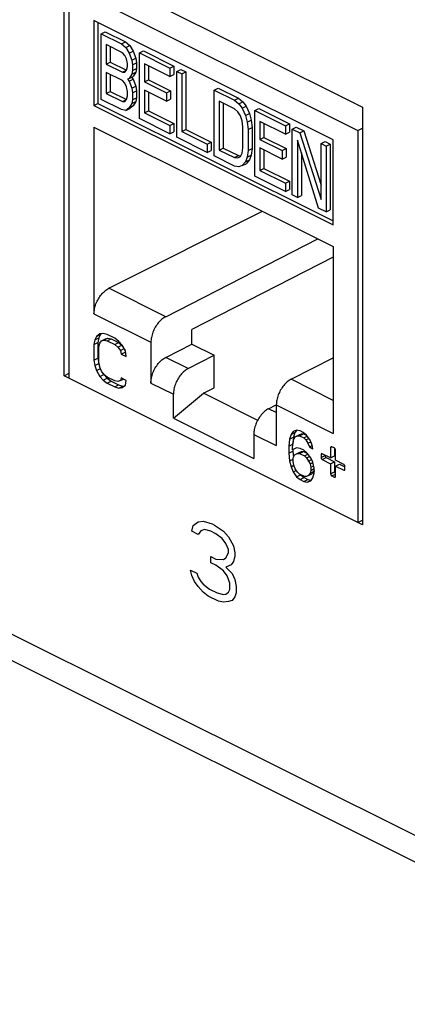
# Model space of a CAD drawing. Units: inches. Extents: x 0 to 34, y 0.4 to 22.
# Drawn here: x 19.4 to 19.7, y 14.6 to 15.4 of the extents above; entities that cross this region are included whole.
import ezdxf

# ---------------------------------------------------------------- set-up
doc = ezdxf.new("R2010")
doc.units = ezdxf.units.IN
doc.header["$LTSCALE"] = 1.87
doc.header["$MEASUREMENT"] = 0
doc.layers.get('0').update_dxf_attribs({"linetype": 'CONTINUOUS'})

msp = doc.modelspace()

# ---------------------------------------------------------------- linework, layer by layer
at = {"linetype": 'Continuous'}
for p, q in [((19.39278, 15.14021), (19.39278, 15.49095)), ((19.39278, 15.49095), (19.6431, 15.36579)), ((19.39708, 15.13806), (19.39708, 15.46742)), ((19.39708, 15.46742), (19.63928, 15.34632)), ((19.41779, 15.43879), (19.41779, 15.36742)), ((19.61856, 15.3384), (19.41779, 15.43879)), ((19.42113, 15.43712), (19.42113, 15.36909)), ((19.4238, 15.42763), (19.42714, 15.4293)), ((19.4238, 15.37239), (19.4238, 15.42763)), ((19.4238, 15.42763), (19.44091, 15.41908)), ((19.42714, 15.4293), (19.44425, 15.42075)), ((19.42808, 15.41844), (19.42808, 15.40199)), ((19.44162, 15.41167), (19.42808, 15.41844)), ((19.43142, 15.41677), (19.43142, 15.40366)), ((19.44091, 15.41908), (19.44425, 15.42075)), ((19.44091, 15.41908), (19.44447, 15.41612)), ((19.44425, 15.42075), (19.44781, 15.41779)), ((19.44447, 15.41612), (19.44781, 15.41779)), ((19.44781, 15.41779), (19.45067, 15.41284)), ((19.44376, 15.40942), (19.44162, 15.41167)), ((19.44519, 15.40636), (19.44376, 15.40942)), ((19.44447, 15.41612), (19.44732, 15.41117)), ((19.44732, 15.41117), (19.45067, 15.41284)), ((19.44732, 15.41117), (19.44946, 15.4054)), ((19.45067, 15.41284), (19.4528, 15.40707)), ((19.45588, 15.41159), (19.45922, 15.41326)), ((19.45588, 15.35636), (19.45588, 15.41159)), ((19.45588, 15.41159), (19.48154, 15.39876)), ((19.45922, 15.41326), (19.48488, 15.40043)), ((19.42808, 15.40199), (19.43142, 15.40366)), ((19.42808, 15.40199), (19.44162, 15.39522)), ((19.43142, 15.40366), (19.44496, 15.39689)), ((19.4459, 15.40248), (19.44519, 15.40636)), ((19.44519, 15.39696), (19.4459, 15.40013)), ((19.4459, 15.40013), (19.4459, 15.40248)), ((19.44946, 15.4054), (19.4528, 15.40707)), ((19.44946, 15.4054), (19.45018, 15.40152)), ((19.45018, 15.40152), (19.45352, 15.40319)), ((19.45018, 15.40152), (19.45018, 15.39682)), ((19.4528, 15.40707), (19.45352, 15.40319)), ((19.45352, 15.40319), (19.45352, 15.39849)), ((19.46015, 15.4024), (19.46015, 15.38713)), ((19.48154, 15.39171), (19.46015, 15.4024)), ((19.46349, 15.40073), (19.46349, 15.3888)), ((19.48154, 15.39876), (19.48488, 15.40043)), ((19.48488, 15.40043), (19.48488, 15.39338)), ((19.42808, 15.39494), (19.42808, 15.37731)), ((19.44162, 15.38816), (19.42808, 15.39494)), ((19.43142, 15.39326), (19.43142, 15.37898)), ((19.44162, 15.39522), (19.44496, 15.39689)), ((19.44162, 15.39522), (19.44376, 15.39532)), ((19.44376, 15.39532), (19.44519, 15.39696)), ((19.44946, 15.39365), (19.44732, 15.39001)), ((19.45018, 15.39682), (19.44946, 15.39365)), ((19.44946, 15.39365), (19.4528, 15.39532)), ((19.45018, 15.39682), (19.45352, 15.39849)), ((19.4528, 15.39532), (19.45067, 15.39168)), ((19.45352, 15.39849), (19.4528, 15.39532)), ((19.48154, 15.39876), (19.48154, 15.39171)), ((19.48154, 15.39171), (19.48488, 15.39338)), ((19.48724, 15.39591), (19.49058, 15.39758)), ((19.48724, 15.34068), (19.48724, 15.39591)), ((19.48724, 15.39591), (19.49151, 15.39377)), ((19.49058, 15.39758), (19.49485, 15.39544)), ((19.49151, 15.39377), (19.49485, 15.39544)), ((19.49151, 15.39377), (19.49151, 15.34559)), ((19.49485, 15.39544), (19.49485, 15.34726)), ((19.44376, 15.38592), (19.44162, 15.38816)), ((19.44519, 15.38286), (19.44376, 15.38592)), ((19.44732, 15.39001), (19.4459, 15.38955)), ((19.4459, 15.38955), (19.44732, 15.38766)), ((19.44732, 15.39001), (19.45067, 15.39168)), ((19.44732, 15.38766), (19.45067, 15.38933)), ((19.44732, 15.38766), (19.44946, 15.38189)), ((19.44938, 15.39104), (19.45067, 15.38933)), ((19.44946, 15.38189), (19.4528, 15.38356)), ((19.45067, 15.38933), (19.4528, 15.38356)), ((19.4528, 15.38356), (19.45352, 15.37968)), ((19.46015, 15.38713), (19.46349, 15.3888)), ((19.46015, 15.38713), (19.47868, 15.37786)), ((19.46349, 15.3888), (19.48203, 15.37953)), ((19.42808, 15.37731), (19.43142, 15.37898)), ((19.42808, 15.37731), (19.44162, 15.37054)), ((19.43142, 15.37898), (19.44496, 15.37221)), ((19.4459, 15.37897), (19.44519, 15.38286)), ((19.44519, 15.37228), (19.4459, 15.37545)), ((19.4459, 15.37545), (19.4459, 15.37897)), ((19.44946, 15.38189), (19.45018, 15.37801)), ((19.45018, 15.37801), (19.45352, 15.37968)), ((19.45018, 15.37801), (19.45018, 15.37214)), ((19.45352, 15.37968), (19.45352, 15.37381)), ((19.46015, 15.38007), (19.46015, 15.36127)), ((19.47868, 15.37081), (19.46015, 15.38007)), ((19.46349, 15.3784), (19.46349, 15.36294)), ((19.47868, 15.37786), (19.48203, 15.37953)), ((19.47868, 15.37786), (19.47868, 15.37081)), ((19.48203, 15.37953), (19.48203, 15.37248)), ((19.5186, 15.38023), (19.52194, 15.3819)), ((19.5186, 15.325), (19.5186, 15.38023)), ((19.5186, 15.38023), (19.5357, 15.37168)), ((19.52194, 15.3819), (19.53904, 15.37335)), ((19.41779, 15.36742), (19.42113, 15.36909)), ((19.41779, 15.36742), (19.61856, 15.26704)), ((19.42113, 15.36909), (19.61856, 15.27038)), ((19.44091, 15.36384), (19.4238, 15.37239)), ((19.44162, 15.37054), (19.44496, 15.37221)), ((19.44162, 15.37054), (19.44376, 15.37064)), ((19.44376, 15.37064), (19.44519, 15.37228)), ((19.44946, 15.36897), (19.44732, 15.36533)), ((19.44732, 15.36533), (19.45067, 15.36701)), ((19.45067, 15.36701), (19.44781, 15.3649)), ((19.45018, 15.37214), (19.44946, 15.36897)), ((19.44946, 15.36897), (19.4528, 15.37064)), ((19.45018, 15.37214), (19.45352, 15.37381)), ((19.4528, 15.37064), (19.45067, 15.36701)), ((19.45352, 15.37381), (19.4528, 15.37064)), ((19.47868, 15.37081), (19.48203, 15.37248)), ((19.52287, 15.37104), (19.52287, 15.32991)), ((19.5357, 15.36463), (19.52287, 15.37104)), ((19.52621, 15.36937), (19.52621, 15.33158)), ((19.5357, 15.37168), (19.53904, 15.37335)), ((19.5357, 15.37168), (19.53927, 15.36872)), ((19.53904, 15.37335), (19.54261, 15.37039)), ((19.53927, 15.36872), (19.54261, 15.37039)), ((19.53927, 15.36872), (19.54212, 15.36495)), ((19.54261, 15.37039), (19.54546, 15.36662)), ((19.44447, 15.36323), (19.44091, 15.36384)), ((19.44732, 15.36533), (19.44447, 15.36323)), ((19.44447, 15.36323), (19.44781, 15.3649)), ((19.46015, 15.36127), (19.46349, 15.36294)), ((19.46015, 15.36127), (19.48154, 15.35058)), ((19.46349, 15.36294), (19.48488, 15.35225)), ((19.53855, 15.36203), (19.5357, 15.36463)), ((19.54069, 15.35861), (19.53855, 15.36203)), ((19.54212, 15.36495), (19.54546, 15.36662)), ((19.54212, 15.36495), (19.54497, 15.35882)), ((19.54497, 15.35882), (19.54831, 15.36049)), ((19.54497, 15.35882), (19.54639, 15.35341)), ((19.54546, 15.36662), (19.54831, 15.36049)), ((19.54831, 15.36049), (19.54973, 15.35508)), ((19.55281, 15.36313), (19.55615, 15.3648)), ((19.55281, 15.30789), (19.55281, 15.36313)), ((19.55281, 15.36313), (19.57847, 15.3503)), ((19.55615, 15.3648), (19.58181, 15.35197)), ((19.6431, 15.36579), (19.6431, 15.01505)), ((19.48154, 15.34353), (19.45588, 15.35636)), ((19.48154, 15.35058), (19.48488, 15.35225)), ((19.48154, 15.35058), (19.48154, 15.34353)), ((19.48488, 15.35225), (19.48488, 15.3452)), ((19.54212, 15.35437), (19.54069, 15.35861)), ((19.54283, 15.34931), (19.54212, 15.35437)), ((19.54639, 15.35341), (19.54973, 15.35508)), ((19.54639, 15.35341), (19.54711, 15.34717)), ((19.54973, 15.35508), (19.55045, 15.34884)), ((19.55708, 15.35394), (19.55708, 15.33866)), ((19.57847, 15.34325), (19.55708, 15.35394)), ((19.56043, 15.35227), (19.56043, 15.34033)), ((19.57847, 15.3503), (19.58181, 15.35197)), ((19.58181, 15.35197), (19.58181, 15.34492)), ((19.41779, 15.34915), (19.41779, 15.19224)), ((19.41779, 15.34915), (19.61856, 15.24876)), ((19.48154, 15.34353), (19.48488, 15.3452)), ((19.49151, 15.34559), (19.49485, 15.34726)), ((19.49151, 15.34559), (19.5129, 15.3349)), ((19.49485, 15.34726), (19.51624, 15.33657)), ((19.54283, 15.33168), (19.54283, 15.34931)), ((19.54711, 15.34717), (19.55045, 15.34884)), ((19.54711, 15.34717), (19.54711, 15.32955)), ((19.55045, 15.34884), (19.55045, 15.33122)), ((19.57847, 15.3503), (19.57847, 15.34325)), ((19.57847, 15.34325), (19.58181, 15.34492)), ((19.58417, 15.34745), (19.58751, 15.34912)), ((19.58417, 15.29221), (19.58417, 15.34745)), ((19.58417, 15.34745), (19.59058, 15.34424)), ((19.58751, 15.34912), (19.59392, 15.34591)), ((19.59058, 15.34424), (19.59392, 15.34591)), ((19.59058, 15.34424), (19.6084, 15.28832)), ((19.59392, 15.34591), (19.6084, 15.30048)), ((19.63928, 15.34632), (19.6431, 15.34823)), ((19.63928, 15.34632), (19.63928, 15.01696)), ((19.5129, 15.32785), (19.48724, 15.34068)), ((19.5129, 15.3349), (19.51624, 15.33657)), ((19.5129, 15.3349), (19.5129, 15.32785)), ((19.51624, 15.33657), (19.51624, 15.32952)), ((19.55708, 15.33866), (19.56043, 15.34033)), ((19.55708, 15.33866), (19.57562, 15.32939)), ((19.56043, 15.34033), (19.57896, 15.33106)), ((19.58844, 15.33826), (19.58844, 15.29007)), ((19.60626, 15.28116), (19.58844, 15.33826)), ((19.6084, 15.33533), (19.61174, 15.337)), ((19.6084, 15.28832), (19.6084, 15.33533)), ((19.6084, 15.33533), (19.61268, 15.33319)), ((19.61174, 15.337), (19.61602, 15.33486)), ((19.61268, 15.33319), (19.61602, 15.33486)), ((19.61602, 15.33486), (19.61602, 15.27963)), ((19.61856, 15.26704), (19.61856, 15.3384)), ((19.5129, 15.32785), (19.51624, 15.32952)), ((19.52287, 15.32991), (19.52621, 15.33158)), ((19.52287, 15.32991), (19.5357, 15.3235)), ((19.52621, 15.33158), (19.53904, 15.32517)), ((19.54069, 15.32453), (19.54212, 15.32734)), ((19.54212, 15.32734), (19.54283, 15.33168)), ((19.54711, 15.32955), (19.54639, 15.32403)), ((19.54639, 15.32403), (19.54973, 15.3257)), ((19.54711, 15.32955), (19.55045, 15.33122)), ((19.54973, 15.3257), (19.54831, 15.32171)), ((19.55045, 15.33122), (19.54973, 15.3257)), ((19.55708, 15.33161), (19.55708, 15.3128)), ((19.57562, 15.32234), (19.55708, 15.33161)), ((19.56043, 15.32994), (19.56043, 15.31448)), ((19.57562, 15.32939), (19.57896, 15.33106)), ((19.57562, 15.32939), (19.57562, 15.32234)), ((19.57896, 15.33106), (19.57896, 15.32401)), ((19.59179, 15.32755), (19.59179, 15.29174)), ((19.61268, 15.33319), (19.61268, 15.27796)), ((19.5357, 15.31644), (19.5186, 15.325)), ((19.5357, 15.3235), (19.53904, 15.32517)), ((19.5357, 15.3235), (19.53855, 15.32325)), ((19.53855, 15.32325), (19.54069, 15.32453)), ((19.53904, 15.32517), (19.54093, 15.325)), ((19.54497, 15.32004), (19.54212, 15.31676)), ((19.54212, 15.31676), (19.54546, 15.31843)), ((19.54639, 15.32403), (19.54497, 15.32004)), ((19.54497, 15.32004), (19.54831, 15.32171)), ((19.54831, 15.32171), (19.54546, 15.31843)), ((19.57562, 15.32234), (19.57896, 15.32401)), ((19.53927, 15.31584), (19.5357, 15.31644)), ((19.54212, 15.31676), (19.53927, 15.31584)), ((19.55708, 15.3128), (19.56043, 15.31448)), ((19.55708, 15.3128), (19.57847, 15.30211)), ((19.56043, 15.31448), (19.58181, 15.30378)), ((19.57847, 15.29506), (19.55281, 15.30789)), ((19.57847, 15.30211), (19.58181, 15.30378)), ((19.57847, 15.30211), (19.57847, 15.29506)), ((19.58181, 15.30378), (19.58181, 15.29673)), ((19.57847, 15.29506), (19.58181, 15.29673)), ((19.58844, 15.29007), (19.58417, 15.29221)), ((19.58844, 15.29007), (19.59179, 15.29174)), ((19.43032, 15.21374), (19.55921, 15.27844)), ((19.61268, 15.27796), (19.60626, 15.28116)), ((19.61268, 15.27796), (19.61602, 15.27963)), ((26.02615, 11.5845), (18.65244, 15.27135)), ((19.47798, 15.18991), (19.60576, 15.25517)), ((19.61856, 15.24876), (19.61856, 15.09186)), ((26.04018, 11.55529), (18.66647, 15.24215)), ((19.61856, 15.23981), (19.4998, 15.17916)), ((19.47798, 15.18991), (19.43032, 15.21374)), ((19.41779, 15.19224), (19.46556, 15.16836)), ((19.4998, 15.16689), (19.4998, 15.17916)), ((19.41845, 15.17054), (19.41775, 15.16653)), ((19.41984, 15.17332), (19.41845, 15.17054)), ((19.41845, 15.17054), (19.42179, 15.17221)), ((19.42262, 15.17541), (19.41984, 15.17332)), ((19.41984, 15.17332), (19.42318, 15.17499)), ((19.42179, 15.17221), (19.42109, 15.1682)), ((19.42318, 15.17499), (19.42179, 15.17221)), ((19.42541, 15.17576), (19.42262, 15.17541)), ((19.42262, 15.16758), (19.42401, 15.16949)), ((19.42396, 15.17558), (19.42318, 15.17499)), ((19.42401, 15.16949), (19.42735, 15.17116)), ((19.42401, 15.16949), (19.4261, 15.17019)), ((19.42888, 15.17489), (19.42541, 15.17576)), ((19.4261, 15.17019), (19.42944, 15.17186)), ((19.4261, 15.17019), (19.42888, 15.16967)), ((19.42735, 15.17116), (19.42944, 15.17186)), ((19.43515, 15.17176), (19.42888, 15.17489)), ((19.42888, 15.16967), (19.43223, 15.17134)), ((19.42888, 15.16967), (19.43515, 15.16654)), ((19.42944, 15.17186), (19.43223, 15.17134)), ((19.43223, 15.17134), (19.43849, 15.16821)), ((19.43863, 15.16915), (19.43515, 15.17176)), ((19.44141, 15.16602), (19.43863, 15.16915)), ((19.41775, 15.16653), (19.42109, 15.1682)), ((19.41775, 15.16653), (19.41775, 15.15347)), ((19.42109, 15.1682), (19.42109, 15.15514)), ((19.42193, 15.16444), (19.42262, 15.16758)), ((19.42193, 15.15139), (19.42193, 15.16444)), ((19.43515, 15.16654), (19.43849, 15.16821)), ((19.43515, 15.16654), (19.43793, 15.16428)), ((19.43793, 15.16428), (19.44127, 15.16595)), ((19.43793, 15.16428), (19.44002, 15.16149)), ((19.43849, 15.16821), (19.44127, 15.16595)), ((19.44002, 15.16149), (19.44311, 15.16304)), ((19.44002, 15.16149), (19.44072, 15.15853)), ((19.44072, 15.15853), (19.44406, 15.1602)), ((19.44127, 15.16595), (19.44203, 15.16494)), ((19.4442, 15.16114), (19.44141, 15.16602)), ((19.44358, 15.16222), (19.44406, 15.1602)), ((19.44406, 15.1602), (19.44436, 15.16005)), ((19.44489, 15.15644), (19.4442, 15.16114)), ((19.46556, 15.16836), (19.46556, 15.13419)), ((19.47798, 15.15574), (19.4998, 15.16689)), ((19.4998, 15.16689), (19.51868, 15.15745)), ((19.41775, 15.15347), (19.42109, 15.15514)), ((19.41775, 15.15347), (19.41845, 15.14877)), ((19.42109, 15.15514), (19.42179, 15.15044)), ((19.44072, 15.15853), (19.44489, 15.15644)), ((19.49686, 15.14631), (19.47798, 15.15574)), ((19.49686, 15.14631), (19.51868, 15.15745)), ((19.51868, 15.13001), (19.51868, 15.15745)), ((19.58321, 15.13729), (19.61856, 15.15535)), ((19.41845, 15.14877), (19.42179, 15.15044)), ((19.41845, 15.14877), (19.41984, 15.1446)), ((19.41984, 15.1446), (19.42318, 15.14627)), ((19.41984, 15.1446), (19.42262, 15.13972)), ((19.42179, 15.15044), (19.42247, 15.14839)), ((19.42262, 15.14756), (19.42193, 15.15139)), ((19.42401, 15.14425), (19.42262, 15.14756)), ((19.4261, 15.14146), (19.42401, 15.14425)), ((19.39278, 15.14021), (19.39708, 15.14236)), ((19.6431, 15.01505), (19.39278, 15.14021)), ((19.42262, 15.13972), (19.42596, 15.14139)), ((19.42262, 15.13972), (19.42541, 15.13659)), ((19.42534, 15.14247), (19.42596, 15.14139)), ((19.42541, 15.13659), (19.42875, 15.13826)), ((19.42541, 15.13659), (19.42888, 15.13398)), ((19.42596, 15.14139), (19.42875, 15.13826)), ((19.42888, 15.1392), (19.4261, 15.14146)), ((19.42875, 15.13826), (19.43223, 15.13565)), ((19.43515, 15.13607), (19.42888, 15.1392)), ((19.42888, 15.13398), (19.43223, 15.13565)), ((19.43223, 15.13565), (19.43849, 15.13252)), ((19.43793, 15.13555), (19.43515, 15.13607)), ((19.44002, 15.13625), (19.43793, 15.13555)), ((19.44072, 15.13851), (19.44002, 15.13625)), ((19.44002, 15.13625), (19.44263, 15.13755)), ((19.44489, 15.13642), (19.44072, 15.13851)), ((19.4442, 15.13242), (19.44489, 15.13642)), ((19.61856, 15.11962), (19.58321, 15.13729)), ((19.42888, 15.13398), (19.43515, 15.13085)), ((19.43515, 15.13085), (19.43849, 15.13252)), ((19.43515, 15.13085), (19.43863, 15.12998)), ((19.43849, 15.13252), (19.44197, 15.13165)), ((19.43863, 15.12998), (19.44197, 15.13165)), ((19.43863, 15.12998), (19.44141, 15.13033)), ((19.44141, 15.13033), (19.4442, 15.13242)), ((19.44197, 15.13165), (19.44341, 15.13183)), ((19.46556, 15.13419), (19.48444, 15.12476)), ((19.50972, 15.12553), (19.51868, 15.13001)), ((19.48444, 15.1046), (19.50972, 15.12553)), ((19.48444, 15.1046), (19.48444, 15.12476)), ((19.55516, 15.10281), (19.50972, 15.12553)), ((19.56434, 15.11257), (19.57074, 15.11584)), ((19.57079, 15.10934), (19.56434, 15.11257)), ((19.57079, 15.11574), (19.57079, 15.08158)), ((19.57079, 15.11574), (19.61856, 15.09186)), ((19.48444, 15.1046), (19.55192, 15.07085)), ((19.58786, 15.09453), (19.5849, 15.0934)), ((19.58787, 15.09453), (19.58646, 15.09248)), ((19.59082, 15.09392), (19.58786, 15.09453)), ((19.55192, 15.09102), (19.55192, 15.07085)), ((19.55192, 15.09102), (19.57079, 15.08158)), ((19.58194, 15.08705), (19.58134, 15.08125)), ((19.58312, 15.09081), (19.58194, 15.08705)), ((19.58194, 15.08705), (19.58528, 15.08872)), ((19.5849, 15.0934), (19.58312, 15.09081)), ((19.58312, 15.09081), (19.58646, 15.09248)), ((19.58528, 15.08872), (19.58468, 15.08292)), ((19.5849, 15.0847), (19.58549, 15.08701)), ((19.58646, 15.09248), (19.58528, 15.08872)), ((19.58549, 15.08701), (19.58668, 15.08903)), ((19.58668, 15.08903), (19.59002, 15.0907)), ((19.58668, 15.08903), (19.58845, 15.08989)), ((19.58845, 15.08989), (19.59179, 15.09156)), ((19.58845, 15.08989), (19.59023, 15.08987)), ((19.59002, 15.0907), (19.59179, 15.09156)), ((19.59023, 15.08987), (19.59357, 15.09154)), ((19.59023, 15.08987), (19.59378, 15.08809)), ((19.59319, 15.09274), (19.59082, 15.09392)), ((19.59179, 15.09156), (19.59357, 15.09154)), ((19.59615, 15.09039), (19.59319, 15.09274)), ((19.59357, 15.09154), (19.59631, 15.09017)), ((19.59378, 15.08809), (19.59674, 15.08957)), ((19.59378, 15.08809), (19.59556, 15.08633)), ((19.59556, 15.08633), (19.59815, 15.08763)), ((19.59556, 15.08633), (19.59734, 15.0837)), ((19.59912, 15.0863), (19.59615, 15.09039)), ((19.60089, 15.08192), (19.59912, 15.0863)), ((19.58134, 15.08125), (19.58468, 15.08292)), ((19.58134, 15.08125), (19.58134, 15.07516)), ((19.58431, 15.07977), (19.5849, 15.0847)), ((19.58431, 15.07803), (19.58431, 15.07977)), ((19.58786, 15.07974), (19.58431, 15.07803)), ((19.58468, 15.07821), (19.58468, 15.07683)), ((19.59082, 15.07913), (19.58786, 15.07974)), ((19.59378, 15.07764), (19.59082, 15.07913)), ((19.59675, 15.07529), (19.59378, 15.07764)), ((19.59734, 15.0837), (19.59969, 15.08488)), ((19.59734, 15.0837), (19.59852, 15.0805)), ((19.59852, 15.0805), (19.60094, 15.08171)), ((19.59852, 15.0805), (19.60148, 15.07902)), ((19.60148, 15.07902), (19.60089, 15.08192)), ((19.61639, 15.07991), (19.61762, 15.08052)), ((19.61639, 15.07991), (19.61639, 15.07132)), ((19.6174, 15.08064), (19.61676, 15.08068)), ((19.6194, 15.07964), (19.6174, 15.08064)), ((19.61973, 15.07939), (19.61973, 15.07299)), ((19.6204, 15.06931), (19.6204, 15.07791)), ((19.58134, 15.07516), (19.58468, 15.07683)), ((19.58134, 15.07516), (19.58194, 15.06877)), ((19.58194, 15.06877), (19.5849, 15.07025)), ((19.58468, 15.07683), (19.58515, 15.07177)), ((19.5849, 15.07077), (19.58549, 15.07309)), ((19.5849, 15.06816), (19.5849, 15.07077)), ((19.58549, 15.07309), (19.58668, 15.07423)), ((19.58668, 15.07423), (19.59002, 15.0759)), ((19.58668, 15.07423), (19.58845, 15.07509)), ((19.58845, 15.07509), (19.59179, 15.07676)), ((19.58845, 15.07509), (19.59023, 15.07507)), ((19.59002, 15.0759), (19.59179, 15.07676)), ((19.59023, 15.07507), (19.59357, 15.07674)), ((19.59023, 15.07507), (19.59438, 15.073)), ((19.59179, 15.07676), (19.59357, 15.07674)), ((19.59357, 15.07674), (19.59691, 15.07507)), ((19.59438, 15.073), (19.59734, 15.07448)), ((19.59438, 15.073), (19.59615, 15.07124)), ((19.59615, 15.07124), (19.59874, 15.07253)), ((19.59615, 15.07124), (19.59793, 15.06861)), ((19.59971, 15.0712), (19.59675, 15.07529)), ((19.59793, 15.06861), (19.6004, 15.06984)), ((19.60148, 15.0677), (19.59971, 15.0712)), ((19.60838, 15.0741), (19.6096, 15.07471)), ((19.60838, 15.0741), (19.60838, 15.07165)), ((19.60838, 15.07165), (19.61172, 15.07332)), ((19.60938, 15.07483), (19.60874, 15.07487)), ((19.61639, 15.07132), (19.60938, 15.07483)), ((19.60938, 15.06992), (19.61272, 15.07159)), ((19.60938, 15.06992), (19.61639, 15.06641)), ((19.61172, 15.07366), (19.61172, 15.07332)), ((19.61272, 15.07159), (19.61973, 15.06808)), ((19.61639, 15.07132), (19.61973, 15.07299)), ((19.62742, 15.06581), (19.6204, 15.06931)), ((19.58194, 15.06877), (19.58312, 15.06382)), ((19.58312, 15.06382), (19.58557, 15.06505)), ((19.58312, 15.06382), (19.5849, 15.05945)), ((19.58549, 15.06525), (19.5849, 15.06816)), ((19.58668, 15.06205), (19.58549, 15.06525)), ((19.58845, 15.05942), (19.58668, 15.06205)), ((19.59793, 15.06861), (19.59912, 15.06627)), ((19.59912, 15.06627), (19.60154, 15.06748)), ((19.59912, 15.06627), (19.59971, 15.06337)), ((19.59971, 15.06337), (19.60222, 15.06462)), ((19.59971, 15.06337), (19.59971, 15.06075)), ((19.59971, 15.06075), (19.60267, 15.06224)), ((19.60267, 15.06276), (19.60148, 15.0677)), ((19.60267, 15.0584), (19.60267, 15.06276)), ((19.61639, 15.06641), (19.61973, 15.06808)), ((19.61639, 15.06641), (19.61639, 15.05782)), ((19.61973, 15.06808), (19.61973, 15.05949)), ((19.6204, 15.0644), (19.62374, 15.06608)), ((19.6204, 15.05581), (19.6204, 15.0644)), ((19.6204, 15.0644), (19.62742, 15.0609)), ((19.62374, 15.06608), (19.62828, 15.06381)), ((19.62742, 15.0609), (19.62838, 15.06138)), ((19.62742, 15.0609), (19.62805, 15.06086)), ((19.62842, 15.06162), (19.62842, 15.06408)), ((19.5849, 15.05945), (19.58754, 15.06077)), ((19.5849, 15.05945), (19.58786, 15.05536)), ((19.58786, 15.05536), (19.5912, 15.05703)), ((19.58786, 15.05536), (19.59082, 15.05301)), ((19.59023, 15.05766), (19.58845, 15.05942)), ((19.59438, 15.05559), (19.59023, 15.05766)), ((19.59082, 15.05301), (19.59416, 15.05468)), ((19.59082, 15.05301), (19.59378, 15.05153)), ((19.59104, 15.05725), (19.5912, 15.05703)), ((19.5912, 15.05703), (19.59416, 15.05468)), ((19.59378, 15.05153), (19.59712, 15.0532)), ((19.59416, 15.05468), (19.59712, 15.0532)), ((19.59615, 15.05557), (19.59438, 15.05559)), ((19.59793, 15.05642), (19.59615, 15.05557)), ((19.59712, 15.0532), (19.60009, 15.05259)), ((19.59912, 15.05844), (19.59793, 15.05642)), ((19.59793, 15.05642), (19.60127, 15.05809)), ((19.59971, 15.06075), (19.59912, 15.05844)), ((19.59912, 15.05844), (19.60246, 15.06011)), ((19.59971, 15.05205), (19.60148, 15.05464)), ((19.60246, 15.06011), (19.60127, 15.05809)), ((19.60148, 15.05464), (19.60267, 15.0584)), ((19.60262, 15.06074), (19.60246, 15.06011)), ((19.61639, 15.05782), (19.61973, 15.05949)), ((19.6174, 15.05609), (19.6204, 15.05759)), ((19.6174, 15.05609), (19.6194, 15.05509)), ((19.6194, 15.05509), (19.62036, 15.05557)), ((19.6194, 15.05509), (19.62003, 15.05505)), ((19.59378, 15.05153), (19.59675, 15.05092)), ((19.59675, 15.05092), (19.60009, 15.05259)), ((19.59675, 15.05092), (19.59971, 15.05205)), ((19.49991, 15.0097), (19.50097, 15.01447)), ((19.50097, 15.01447), (19.50521, 15.01766)), ((19.50521, 15.01766), (19.50945, 15.01819)), ((19.50945, 15.01819), (19.51688, 15.0158)), ((19.51688, 15.0158), (19.519, 15.01474)), ((19.519, 15.01474), (19.52642, 15.0097)), ((19.63928, 15.01696), (19.6431, 15.01887)), ((19.50521, 15.00704), (19.49991, 15.0097)), ((19.50733, 15.00996), (19.50521, 15.00704)), ((19.51051, 15.01103), (19.50733, 15.00996)), ((19.51582, 15.0097), (19.51051, 15.01103)), ((19.52006, 15.00758), (19.51582, 15.0097)), ((19.52536, 15.0036), (19.52006, 15.00758)), ((19.52854, 14.99936), (19.52536, 15.0036)), ((19.52642, 15.0097), (19.53067, 15.00493)), ((19.53067, 15.00493), (19.53491, 14.9975)), ((19.53067, 14.99432), (19.52854, 14.99936)), ((19.53491, 14.9975), (19.53597, 14.99166)), ((19.51582, 14.98317), (19.51582, 14.98847)), ((19.51582, 14.98847), (19.52006, 14.98635)), ((19.52642, 14.98582), (19.52854, 14.98742)), ((19.52854, 14.98742), (19.53067, 14.99166)), ((19.53067, 14.99166), (19.53067, 14.99432)), ((19.53597, 14.98901), (19.53491, 14.98423)), ((19.53597, 14.99166), (19.53597, 14.98901)), ((19.52006, 14.98105), (19.51582, 14.98317)), ((19.52006, 14.98635), (19.52642, 14.98582)), ((19.52642, 14.97654), (19.52006, 14.98105)), ((19.53279, 14.98132), (19.52854, 14.97946)), ((19.52854, 14.97946), (19.53385, 14.97415)), ((19.53491, 14.98423), (19.53279, 14.98132)), ((19.49991, 14.97255), (19.49885, 14.97706)), ((19.49885, 14.97706), (19.50415, 14.97441)), ((19.50203, 14.96751), (19.49991, 14.97255)), ((19.50415, 14.97441), (19.50521, 14.97122)), ((19.50521, 14.97122), (19.50733, 14.96751)), ((19.5296, 14.97229), (19.52642, 14.97654)), ((19.53173, 14.96593), (19.5296, 14.97229)), ((19.53385, 14.97415), (19.53597, 14.96911)), ((19.50521, 14.96326), (19.50203, 14.96751)), ((19.50945, 14.95849), (19.50521, 14.96326)), ((19.50733, 14.96751), (19.50945, 14.96512)), ((19.50945, 14.96512), (19.51476, 14.96114)), ((19.53173, 14.96062), (19.53173, 14.96593)), ((19.53597, 14.96911), (19.53703, 14.96327)), ((19.53703, 14.96327), (19.53703, 14.95797)), ((19.51369, 14.95504), (19.50945, 14.95849)), ((19.52218, 14.9508), (19.51369, 14.95504)), ((19.51476, 14.96114), (19.52112, 14.95796)), ((19.52112, 14.95796), (19.52642, 14.95664)), ((19.52642, 14.95664), (19.52854, 14.9569)), ((19.52854, 14.9569), (19.53067, 14.9585)), ((19.53067, 14.9585), (19.53173, 14.96062)), ((19.53597, 14.95452), (19.53385, 14.9516)), ((19.53703, 14.95797), (19.53597, 14.95452)), ((19.52642, 14.95), (19.52218, 14.9508)), ((19.53067, 14.95054), (19.52642, 14.95)), ((19.53385, 14.9516), (19.53067, 14.95054))]:
    msp.add_line(p, q, dxfattribs=at)
msp.add_arc((19.58988, 15.11574), 0.01909, 179.61545, 179.99975, dxfattribs=at)
for points, start_tangent, end_tangent in [([(19.41823, 15.19647), (19.41947, 15.2007), (19.42145, 15.20484), (19.42405, 15.20856), (19.42707, 15.21159), (19.43032, 15.21374)], (0.196885, 0.980427), (0.893731, 0.448603)), ([(19.41779, 15.19224), (19.41822, 15.1964), (19.41823, 15.19647)], (0, 1), (0.196885, 0.980427)), ([(19.47798, 15.18991), (19.47476, 15.18775), (19.47176, 15.1847), (19.46919, 15.18097), (19.46722, 15.17682), (19.46598, 15.17252), (19.46556, 15.16836)], (-0.890587, -0.454812), (0, -1)), ([(19.46556, 15.13419), (19.46598, 15.13835), (19.46722, 15.14266), (19.46919, 15.14681), (19.47176, 15.15054), (19.47476, 15.15358), (19.47798, 15.15574)], (0, 1), (0.890587, 0.454812)), ([(19.49686, 15.14631), (19.49363, 15.14415), (19.49064, 15.1411), (19.48807, 15.13737), (19.4861, 15.13322), (19.48486, 15.12892), (19.48444, 15.12476)], (-0.890587, -0.454812), (0, -1)), ([(19.58321, 15.13729), (19.57999, 15.13513), (19.57699, 15.13209), (19.57442, 15.12836), (19.57245, 15.12421), (19.57122, 15.1199), (19.57079, 15.11587)], (-0.890587, -0.454812), (-0.006707, -0.999978)), ([(19.56434, 15.11257), (19.56112, 15.1104), (19.55812, 15.10736), (19.55555, 15.10363), (19.55358, 15.09948), (19.55234, 15.09518), (19.55192, 15.09102)], (-0.890587, -0.454812), (0, -1)), ([(19.61676, 15.08068), (19.61669, 15.08063), (19.61647, 15.08034), (19.61639, 15.07991)], (-0.898711, -0.438541), (0, -1)), ([(19.6204, 15.07791), (19.62033, 15.07841), (19.62011, 15.07892), (19.61978, 15.07935), (19.6194, 15.07964)], (0, 1), (-0.894427, 0.447214)), ([(19.60874, 15.07487), (19.60867, 15.07482), (19.60845, 15.07453), (19.60838, 15.0741)], (-0.898711, -0.438541), (0, -1)), ([(19.60838, 15.07165), (19.60845, 15.07114), (19.60867, 15.07063), (19.60899, 15.0702), (19.60938, 15.06992)], (0, -1), (0.894427, -0.447214)), ([(19.61172, 15.07332), (19.61185, 15.07263), (19.61222, 15.072), (19.61272, 15.07159)], (0, -1), (0.894427, -0.447214)), ([(19.62842, 15.06408), (19.62834, 15.06459), (19.62813, 15.06509), (19.6278, 15.06552), (19.62742, 15.06581)], (0, 1), (-0.894427, 0.447214)), ([(19.62805, 15.06086), (19.62813, 15.0609), (19.62834, 15.06119), (19.62842, 15.06162)], (0.898711, 0.438541), (0, 1)), ([(19.61639, 15.05782), (19.61647, 15.05731), (19.61669, 15.0568), (19.61701, 15.05637), (19.6174, 15.05609)], (0, -1), (0.894427, -0.447214)), ([(19.61973, 15.05949), (19.61987, 15.05881), (19.62024, 15.05817), (19.62038, 15.05801)], (0, -1), (0.719456, -0.694538)), ([(19.62003, 15.05505), (19.62011, 15.05509), (19.62033, 15.05538), (19.6204, 15.05581)], (0.898711, 0.438541), (0, 1))]:
    msp.add_spline(points, degree=3, dxfattribs=dict(at, start_tangent=start_tangent, end_tangent=end_tangent))

doc.saveas('drawing.dxf')
